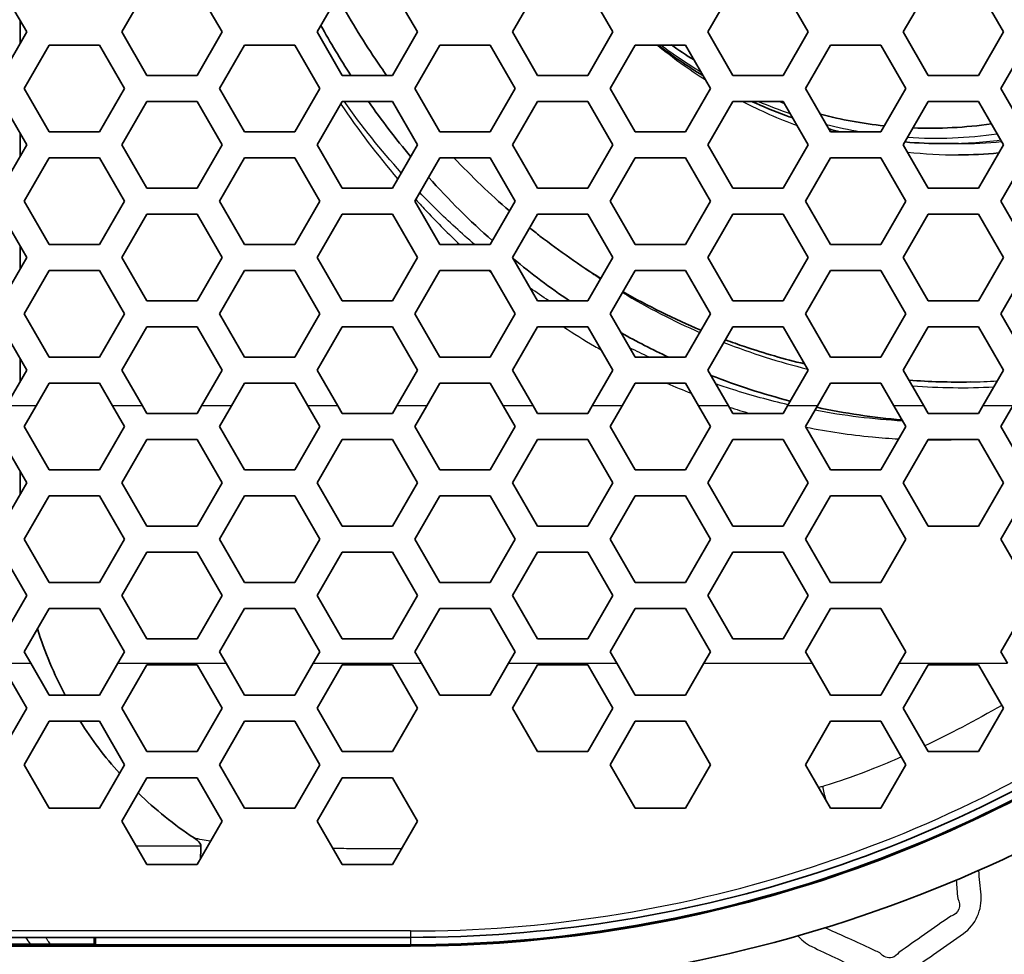
# Model space of a CAD drawing. Units: millimetres. Extents: x 14 to 1080, y -49 to 580.
# Drawn here: x 172 to 195, y 377 to 398 of the extents above; entities that cross this region are included whole.
import ezdxf

# ---------------------------------------------------------------- set-up
doc = ezdxf.new("R2010")
doc.units = ezdxf.units.MM
doc.header["$LTSCALE"] = 2
for name, color, linetype, lineweight in [('Dimension (ISO)', 7, 'Continuous', 18), ('Visible (ISO)', 7, 'Continuous', 35), ('Visible Narrow (ISO)', 7, 'Continuous', 25)]:
    doc.layers.add(name, color=color, linetype=linetype, lineweight=lineweight)
doc.styles.add('Note Text (ISO)', font='arial.ttf')
doc.dimstyles.new('ISO FOR MARKETING', dxfattribs={"dimscale": 2, "dimtxt": 2.5, "dimasz": 2.5, "dimexe": 3.175, "dimexo": 2, "dimgap": 0.762, "dimtad": 1, "dimrnd": 1e-08, "dimdsep": 46, "dimtxsty": 'Note Text (ISO)', "dimcen": 0.09, "dimdle": 10, "dimclrd": 256, "dimclre": 256, "dimclrt": 256, "dimazin": 2, "dimtfac": 1.40208, "dimtdec": 1, "dimtmove": 0, "dimatfit": 3, "dimfxl": 1, "dimtolj": 1, "dimtzin": 0, "dimlwd": -1, "dimlwe": -1, "dimarcsym": 0})

# ---------------------------------------------------------------- blocks, each defined once
blk = doc.blocks.new('*D7')
at = {"layer": 'Defpoints', "color": 0, "transparency": 16777216}
for p in [(258.325, 489.087), (84.116, 328.015)]:
    blk.add_point(p, dxfattribs=at)
at = {"layer": 'Dimension (ISO)', "transparency": 16777216}
for p, q in [((298.188, 525.944), (261.996, 492.482)), ((171.221, 408.371), (171.221, 408.731)), ((171.041, 408.551), (171.401, 408.551))]:
    blk.add_line(p, q, dxfattribs=at)
blk.add_solid([(261.431, 493.094), (262.562, 491.87), (258.325, 489.087)], dxfattribs=at)
at = {"layer": 'Dimension (ISO)', "transparency": 16777216, "char_height": 5, "attachment_point": 1, "rotation": 42.7563, "style": 'Note Text (ISO)'}
for s, insert in [('\\A1;∅237.26 mm', (263.271, 503.071)), ('\\A1;∅9.34 in', (274.137, 501.631))]:
    blk.add_mtext(s, dxfattribs=dict(at, insert=insert))

msp = doc.modelspace()

# ---------------------------------------------------------------- linework, layer by layer
at = {"layer": 'Visible (ISO)'}
for p, q in [((171.798, 399.151), (172.375, 398.151)), ((174.57, 398.151), (175.147, 399.151)), ((176.302, 399.151), (176.879, 398.151)), ((179.074, 398.151), (179.651, 399.151)), ((180.806, 399.151), (181.383, 398.151)), ((183.578, 398.151), (184.155, 399.151)), ((185.31, 399.151), (185.887, 398.151)), ((188.082, 398.151), (188.659, 399.151)), ((189.814, 399.151), (190.391, 398.151)), ((192.586, 398.151), (193.163, 399.151)), ((194.318, 399.151), (194.895, 398.151)), ((172.221, 398.419), (172.221, 397.883)), ((172.375, 398.151), (171.798, 397.151)), ((175.147, 397.151), (174.57, 398.151)), ((176.879, 398.151), (176.302, 397.151)), ((179.651, 397.151), (179.074, 398.151)), ((181.383, 398.151), (180.806, 397.151)), ((184.155, 397.151), (183.578, 398.151)), ((185.887, 398.151), (185.31, 397.151)), ((188.659, 397.151), (188.082, 398.151)), ((190.391, 398.151), (189.814, 397.151)), ((193.163, 397.151), (192.586, 398.151)), ((194.895, 398.151), (194.318, 397.151)), ((172.318, 396.851), (172.895, 397.851)), ((172.895, 397.851), (174.05, 397.851)), ((174.05, 397.851), (174.627, 396.851)), ((176.822, 396.851), (177.399, 397.851)), ((177.399, 397.851), (178.554, 397.851)), ((178.554, 397.851), (179.131, 396.851)), ((181.326, 396.851), (181.903, 397.851)), ((181.903, 397.851), (183.058, 397.851)), ((183.058, 397.851), (183.635, 396.851)), ((185.83, 396.851), (186.407, 397.851)), ((186.407, 397.851), (187.562, 397.851)), ((187.562, 397.851), (188.139, 396.851)), ((190.334, 396.851), (190.911, 397.851)), ((190.911, 397.851), (192.066, 397.851)), ((192.066, 397.851), (192.643, 396.851)), ((194.838, 396.851), (195.415, 397.851)), ((176.302, 397.151), (175.147, 397.151)), ((180.806, 397.151), (179.651, 397.151)), ((185.31, 397.151), (184.155, 397.151)), ((189.814, 397.151), (188.659, 397.151)), ((194.318, 397.151), (193.163, 397.151)), ((172.895, 395.851), (172.318, 396.851)), ((174.627, 396.851), (174.05, 395.851)), ((177.399, 395.851), (176.822, 396.851)), ((179.131, 396.851), (178.554, 395.851)), ((181.903, 395.851), (181.326, 396.851)), ((183.635, 396.851), (183.058, 395.851)), ((186.407, 395.851), (185.83, 396.851)), ((188.139, 396.851), (187.562, 395.851)), ((190.911, 395.851), (190.334, 396.851)), ((192.643, 396.851), (192.066, 395.851)), ((195.415, 395.851), (194.838, 396.851)), ((171.798, 396.551), (172.375, 395.551)), ((174.57, 395.551), (175.147, 396.551)), ((175.147, 396.551), (176.302, 396.551)), ((176.302, 396.551), (176.879, 395.551)), ((179.074, 395.551), (179.651, 396.551)), ((179.651, 396.551), (180.806, 396.551)), ((180.806, 396.551), (181.383, 395.551)), ((183.578, 395.551), (184.155, 396.551)), ((184.155, 396.551), (185.31, 396.551)), ((185.31, 396.551), (185.887, 395.551)), ((188.082, 395.551), (188.659, 396.551)), ((188.659, 396.551), (189.814, 396.551)), ((189.814, 396.551), (190.391, 395.551)), ((192.586, 395.551), (193.163, 396.551)), ((193.163, 396.551), (194.318, 396.551)), ((194.318, 396.551), (194.895, 395.551)), ((172.221, 395.819), (172.221, 395.283)), ((174.05, 395.851), (172.895, 395.851)), ((178.554, 395.851), (177.399, 395.851)), ((183.058, 395.851), (181.903, 395.851)), ((187.562, 395.851), (186.407, 395.851)), ((192.066, 395.851), (190.911, 395.851)), ((172.375, 395.551), (171.798, 394.551)), ((175.147, 394.551), (174.57, 395.551)), ((176.879, 395.551), (176.302, 394.551)), ((179.651, 394.551), (179.074, 395.551)), ((181.383, 395.551), (180.806, 394.551)), ((184.155, 394.551), (183.578, 395.551)), ((185.887, 395.551), (185.31, 394.551)), ((188.659, 394.551), (188.082, 395.551)), ((190.391, 395.551), (189.814, 394.551)), ((193.163, 394.551), (192.586, 395.551)), ((193.513, 395.576), (193.856, 395.576)), ((194.895, 395.551), (194.318, 394.551)), ((172.318, 394.251), (172.895, 395.251)), ((172.895, 395.251), (174.05, 395.251)), ((174.05, 395.251), (174.627, 394.251)), ((176.822, 394.251), (177.399, 395.251)), ((177.399, 395.251), (178.554, 395.251)), ((178.554, 395.251), (179.131, 394.251)), ((181.326, 394.251), (181.903, 395.251)), ((181.903, 395.251), (183.058, 395.251)), ((183.058, 395.251), (183.635, 394.251)), ((185.83, 394.251), (186.407, 395.251)), ((186.407, 395.251), (187.562, 395.251)), ((187.562, 395.251), (188.139, 394.251)), ((190.334, 394.251), (190.911, 395.251)), ((190.911, 395.251), (192.066, 395.251)), ((192.066, 395.251), (192.643, 394.251)), ((194.838, 394.251), (195.415, 395.251)), ((176.302, 394.551), (175.147, 394.551)), ((180.806, 394.551), (179.651, 394.551)), ((185.31, 394.551), (184.155, 394.551)), ((189.814, 394.551), (188.659, 394.551)), ((194.318, 394.551), (193.163, 394.551)), ((172.895, 393.251), (172.318, 394.251)), ((174.627, 394.251), (174.05, 393.251)), ((177.399, 393.251), (176.822, 394.251)), ((179.131, 394.251), (178.554, 393.251)), ((181.903, 393.251), (181.326, 394.251)), ((183.635, 394.251), (183.058, 393.251)), ((186.407, 393.251), (185.83, 394.251)), ((188.139, 394.251), (187.562, 393.251)), ((190.911, 393.251), (190.334, 394.251)), ((192.643, 394.251), (192.066, 393.251)), ((195.415, 393.251), (194.838, 394.251)), ((171.798, 393.951), (172.375, 392.951)), ((174.57, 392.951), (175.147, 393.951)), ((175.147, 393.951), (176.302, 393.951)), ((176.302, 393.951), (176.879, 392.951)), ((179.074, 392.951), (179.651, 393.951)), ((179.651, 393.951), (180.806, 393.951)), ((180.806, 393.951), (181.383, 392.951)), ((183.578, 392.951), (184.155, 393.951)), ((184.155, 393.951), (185.31, 393.951)), ((185.31, 393.951), (185.887, 392.951)), ((188.082, 392.951), (188.659, 393.951)), ((188.659, 393.951), (189.814, 393.951)), ((189.814, 393.951), (190.391, 392.951)), ((192.586, 392.951), (193.163, 393.951)), ((193.163, 393.951), (194.318, 393.951)), ((194.318, 393.951), (194.895, 392.951)), ((172.221, 393.219), (172.221, 392.683)), ((174.05, 393.251), (172.895, 393.251)), ((178.554, 393.251), (177.399, 393.251)), ((183.058, 393.251), (181.903, 393.251)), ((187.562, 393.251), (186.407, 393.251)), ((192.066, 393.251), (190.911, 393.251)), ((172.375, 392.951), (171.798, 391.951)), ((175.147, 391.951), (174.57, 392.951)), ((176.879, 392.951), (176.302, 391.951)), ((179.651, 391.951), (179.074, 392.951)), ((181.383, 392.951), (180.806, 391.951)), ((184.155, 391.951), (183.578, 392.951)), ((185.887, 392.951), (185.31, 391.951)), ((188.659, 391.951), (188.082, 392.951)), ((190.391, 392.951), (189.814, 391.951)), ((193.163, 391.951), (192.586, 392.951)), ((194.895, 392.951), (194.318, 391.951)), ((172.318, 391.651), (172.895, 392.651)), ((172.895, 392.651), (174.05, 392.651)), ((174.05, 392.651), (174.627, 391.651)), ((176.822, 391.651), (177.399, 392.651)), ((177.399, 392.651), (178.554, 392.651)), ((178.554, 392.651), (179.131, 391.651)), ((181.326, 391.651), (181.903, 392.651)), ((181.903, 392.651), (183.058, 392.651)), ((183.058, 392.651), (183.635, 391.651)), ((185.83, 391.651), (186.407, 392.651)), ((186.407, 392.651), (187.562, 392.651)), ((187.562, 392.651), (188.139, 391.651)), ((190.334, 391.651), (190.911, 392.651)), ((190.911, 392.651), (192.066, 392.651)), ((192.066, 392.651), (192.643, 391.651)), ((194.838, 391.651), (195.415, 392.651)), ((176.302, 391.951), (175.147, 391.951)), ((180.806, 391.951), (179.651, 391.951)), ((185.31, 391.951), (184.155, 391.951)), ((189.814, 391.951), (188.659, 391.951)), ((194.318, 391.951), (193.163, 391.951)), ((172.895, 390.651), (172.318, 391.651)), ((174.627, 391.651), (174.05, 390.651)), ((177.399, 390.651), (176.822, 391.651)), ((179.131, 391.651), (178.554, 390.651)), ((181.903, 390.651), (181.326, 391.651)), ((183.635, 391.651), (183.058, 390.651)), ((186.407, 390.651), (185.83, 391.651)), ((188.139, 391.651), (187.562, 390.651)), ((190.911, 390.651), (190.334, 391.651)), ((192.643, 391.651), (192.066, 390.651)), ((195.415, 390.651), (194.838, 391.651)), ((171.798, 391.351), (172.375, 390.351)), ((174.57, 390.351), (175.147, 391.351)), ((175.147, 391.351), (176.302, 391.351)), ((176.302, 391.351), (176.879, 390.351)), ((179.074, 390.351), (179.651, 391.351)), ((179.651, 391.351), (180.806, 391.351)), ((180.806, 391.351), (181.383, 390.351)), ((183.578, 390.351), (184.155, 391.351)), ((184.155, 391.351), (185.31, 391.351)), ((185.31, 391.351), (185.887, 390.351)), ((188.082, 390.351), (188.659, 391.351)), ((188.659, 391.351), (189.814, 391.351)), ((189.814, 391.351), (190.391, 390.351)), ((192.586, 390.351), (193.163, 391.351)), ((193.163, 391.351), (194.318, 391.351)), ((194.318, 391.351), (194.895, 390.351)), ((172.221, 390.619), (172.221, 390.083)), ((174.05, 390.651), (172.895, 390.651)), ((178.554, 390.651), (177.399, 390.651)), ((183.058, 390.651), (181.903, 390.651)), ((187.562, 390.651), (186.407, 390.651)), ((192.066, 390.651), (190.911, 390.651)), ((172.375, 390.351), (171.902, 389.53)), ((175.044, 389.53), (174.57, 390.351)), ((176.879, 390.351), (176.406, 389.53)), ((179.548, 389.53), (179.074, 390.351)), ((181.383, 390.351), (180.91, 389.53)), ((184.052, 389.53), (183.578, 390.351)), ((185.887, 390.351), (185.414, 389.53)), ((188.556, 389.53), (188.082, 390.351)), ((190.391, 390.351), (189.918, 389.53)), ((193.06, 389.53), (192.586, 390.351)), ((194.895, 390.351), (194.422, 389.53)), ((172.594, 389.53), (172.895, 390.051)), ((172.895, 390.051), (174.05, 390.051)), ((174.05, 390.051), (174.35, 389.53)), ((177.098, 389.53), (177.399, 390.051)), ((177.399, 390.051), (178.554, 390.051)), ((178.554, 390.051), (178.854, 389.53)), ((181.602, 389.53), (181.903, 390.051)), ((181.903, 390.051), (183.058, 390.051)), ((183.058, 390.051), (183.358, 389.53)), ((186.106, 389.53), (186.407, 390.051)), ((186.407, 390.051), (187.562, 390.051)), ((187.562, 390.051), (187.862, 389.53)), ((190.61, 389.53), (190.911, 390.051)), ((190.911, 390.051), (192.066, 390.051)), ((192.066, 390.051), (192.366, 389.53)), ((172.594, 389.53), (172.318, 389.051)), ((174.627, 389.051), (174.35, 389.53)), ((175.044, 389.53), (175.147, 389.351)), ((176.302, 389.351), (175.147, 389.351)), ((176.302, 389.351), (176.406, 389.53)), ((177.098, 389.53), (176.822, 389.051)), ((179.131, 389.051), (178.854, 389.53)), ((179.548, 389.53), (179.651, 389.351)), ((180.806, 389.351), (179.651, 389.351)), ((180.806, 389.351), (180.91, 389.53)), ((181.602, 389.53), (181.326, 389.051)), ((183.635, 389.051), (183.358, 389.53)), ((184.052, 389.53), (184.155, 389.351)), ((185.31, 389.351), (184.155, 389.351)), ((185.31, 389.351), (185.414, 389.53)), ((186.106, 389.53), (185.83, 389.051)), ((188.139, 389.051), (187.862, 389.53)), ((188.556, 389.53), (188.659, 389.351)), ((189.814, 389.351), (188.659, 389.351)), ((189.814, 389.351), (189.918, 389.53)), ((190.61, 389.53), (190.334, 389.051)), ((192.643, 389.051), (192.366, 389.53)), ((193.06, 389.53), (193.163, 389.351)), ((194.318, 389.351), (193.163, 389.351)), ((194.318, 389.351), (194.422, 389.53)), ((195.114, 389.53), (194.838, 389.051)), ((172.318, 389.051), (172.895, 388.051)), ((174.05, 388.051), (174.627, 389.051)), ((176.822, 389.051), (177.399, 388.051)), ((178.554, 388.051), (179.131, 389.051)), ((181.326, 389.051), (181.903, 388.051)), ((183.058, 388.051), (183.635, 389.051)), ((185.83, 389.051), (186.407, 388.051)), ((187.562, 388.051), (188.139, 389.051)), ((190.334, 389.051), (190.911, 388.051)), ((192.066, 388.051), (192.643, 389.051)), ((194.838, 389.051), (195.415, 388.051)), ((172.375, 387.751), (171.798, 388.751)), ((175.147, 388.751), (174.57, 387.751)), ((175.147, 388.751), (176.302, 388.751)), ((176.879, 387.751), (176.302, 388.751)), ((179.651, 388.751), (179.074, 387.751)), ((179.651, 388.751), (180.806, 388.751)), ((181.383, 387.751), (180.806, 388.751)), ((184.155, 388.751), (183.578, 387.751)), ((184.155, 388.751), (185.31, 388.751)), ((185.887, 387.751), (185.31, 388.751)), ((188.659, 388.751), (188.082, 387.751)), ((188.659, 388.751), (189.814, 388.751)), ((190.391, 387.751), (189.814, 388.751)), ((193.163, 388.751), (192.586, 387.751)), ((193.163, 388.751), (194.318, 388.751)), ((194.895, 387.751), (194.318, 388.751)), ((172.221, 388.019), (172.221, 387.483)), ((174.05, 388.051), (172.895, 388.051)), ((178.554, 388.051), (177.399, 388.051)), ((183.058, 388.051), (181.903, 388.051)), ((187.562, 388.051), (186.407, 388.051)), ((192.066, 388.051), (190.911, 388.051)), ((171.798, 386.751), (172.375, 387.751)), ((174.57, 387.751), (175.147, 386.751)), ((176.302, 386.751), (176.879, 387.751)), ((179.074, 387.751), (179.651, 386.751)), ((180.806, 386.751), (181.383, 387.751)), ((183.578, 387.751), (184.155, 386.751)), ((185.31, 386.751), (185.887, 387.751)), ((188.082, 387.751), (188.659, 386.751)), ((189.814, 386.751), (190.391, 387.751)), ((192.586, 387.751), (193.163, 386.751)), ((194.318, 386.751), (194.895, 387.751)), ((172.895, 387.451), (172.318, 386.451)), ((172.895, 387.451), (174.05, 387.451)), ((174.627, 386.451), (174.05, 387.451)), ((177.399, 387.451), (176.822, 386.451)), ((177.399, 387.451), (178.554, 387.451)), ((179.131, 386.451), (178.554, 387.451)), ((181.903, 387.451), (181.326, 386.451)), ((181.903, 387.451), (183.058, 387.451)), ((183.635, 386.451), (183.058, 387.451)), ((186.407, 387.451), (185.83, 386.451)), ((186.407, 387.451), (187.562, 387.451)), ((188.139, 386.451), (187.562, 387.451)), ((190.911, 387.451), (190.334, 386.451)), ((190.911, 387.451), (192.066, 387.451)), ((192.643, 386.451), (192.066, 387.451)), ((195.415, 387.451), (194.838, 386.451)), ((176.302, 386.751), (175.147, 386.751)), ((180.806, 386.751), (179.651, 386.751)), ((185.31, 386.751), (184.155, 386.751)), ((189.814, 386.751), (188.659, 386.751)), ((194.318, 386.751), (193.163, 386.751)), ((172.318, 386.451), (172.895, 385.451)), ((174.05, 385.451), (174.627, 386.451)), ((176.822, 386.451), (177.399, 385.451)), ((178.554, 385.451), (179.131, 386.451)), ((181.326, 386.451), (181.903, 385.451)), ((183.058, 385.451), (183.635, 386.451)), ((185.83, 386.451), (186.407, 385.451)), ((187.562, 385.451), (188.139, 386.451)), ((190.334, 386.451), (190.911, 385.451)), ((192.066, 385.451), (192.643, 386.451)), ((194.838, 386.451), (195.415, 385.451)), ((172.375, 385.151), (171.798, 386.151)), ((175.147, 386.151), (174.57, 385.151)), ((175.147, 386.151), (176.302, 386.151)), ((176.879, 385.151), (176.302, 386.151)), ((179.651, 386.151), (179.074, 385.151)), ((179.651, 386.151), (180.806, 386.151)), ((181.383, 385.151), (180.806, 386.151)), ((184.155, 386.151), (183.578, 385.151)), ((184.155, 386.151), (185.31, 386.151)), ((185.887, 385.151), (185.31, 386.151)), ((188.659, 386.151), (188.082, 385.151)), ((188.659, 386.151), (189.814, 386.151)), ((190.391, 385.151), (189.814, 386.151)), ((174.05, 385.451), (172.895, 385.451)), ((178.554, 385.451), (177.399, 385.451)), ((183.058, 385.451), (181.903, 385.451)), ((187.562, 385.451), (186.407, 385.451)), ((192.066, 385.451), (190.911, 385.451)), ((171.798, 384.151), (172.375, 385.151)), ((174.57, 385.151), (175.147, 384.151)), ((176.302, 384.151), (176.879, 385.151)), ((179.074, 385.151), (179.651, 384.151)), ((180.806, 384.151), (181.383, 385.151)), ((183.578, 385.151), (184.155, 384.151)), ((185.31, 384.151), (185.887, 385.151)), ((188.082, 385.151), (188.659, 384.151)), ((189.814, 384.151), (190.391, 385.151)), ((172.895, 384.851), (172.318, 383.851)), ((172.895, 384.851), (174.05, 384.851)), ((174.627, 383.851), (174.05, 384.851)), ((177.399, 384.851), (176.822, 383.851)), ((177.399, 384.851), (178.554, 384.851)), ((179.131, 383.851), (178.554, 384.851)), ((181.903, 384.851), (181.326, 383.851)), ((181.903, 384.851), (183.058, 384.851)), ((183.635, 383.851), (183.058, 384.851)), ((186.407, 384.851), (185.83, 383.851)), ((186.407, 384.851), (187.562, 384.851)), ((188.139, 383.851), (187.562, 384.851)), ((190.911, 384.851), (190.334, 383.851)), ((190.911, 384.851), (192.066, 384.851)), ((192.643, 383.851), (192.066, 384.851)), ((195.415, 384.851), (194.838, 383.851)), ((176.302, 384.151), (175.147, 384.151)), ((180.806, 384.151), (179.651, 384.151)), ((185.31, 384.151), (184.155, 384.151)), ((189.814, 384.151), (188.659, 384.151)), ((172.318, 383.851), (172.468, 383.591)), ((174.477, 383.591), (174.627, 383.851)), ((176.822, 383.851), (176.972, 383.591)), ((178.981, 383.591), (179.131, 383.851)), ((181.326, 383.851), (181.476, 383.591)), ((183.485, 383.591), (183.635, 383.851)), ((185.83, 383.851), (185.98, 383.591)), ((187.989, 383.591), (188.139, 383.851)), ((190.334, 383.851), (190.484, 383.591)), ((192.493, 383.591), (192.643, 383.851)), ((194.838, 383.851), (194.988, 383.591)), ((171.798, 383.551), (172.375, 382.551)), ((172.895, 382.851), (172.468, 383.591)), ((174.477, 383.591), (174.05, 382.851)), ((174.57, 382.551), (175.147, 383.551)), ((175.147, 383.551), (176.302, 383.551)), ((176.302, 383.551), (176.879, 382.551)), ((177.399, 382.851), (176.972, 383.591)), ((178.981, 383.591), (178.554, 382.851)), ((179.074, 382.551), (179.651, 383.551)), ((179.651, 383.551), (180.806, 383.551)), ((180.806, 383.551), (181.383, 382.551)), ((181.903, 382.851), (181.476, 383.591)), ((183.485, 383.591), (183.058, 382.851)), ((183.578, 382.551), (184.155, 383.551)), ((184.155, 383.551), (185.31, 383.551)), ((185.31, 383.551), (185.887, 382.551)), ((186.407, 382.851), (185.98, 383.591)), ((187.989, 383.591), (187.562, 382.851)), ((190.911, 382.851), (190.484, 383.591)), ((192.493, 383.591), (192.066, 382.851)), ((192.586, 382.551), (193.163, 383.551)), ((193.163, 383.551), (194.318, 383.551)), ((194.318, 383.551), (194.895, 382.551)), ((174.05, 382.851), (172.895, 382.851)), ((178.554, 382.851), (177.399, 382.851)), ((183.058, 382.851), (181.903, 382.851)), ((187.562, 382.851), (186.407, 382.851)), ((192.066, 382.851), (190.911, 382.851)), ((172.375, 382.551), (171.798, 381.551)), ((175.147, 381.551), (174.57, 382.551)), ((176.879, 382.551), (176.302, 381.551)), ((179.651, 381.551), (179.074, 382.551)), ((181.383, 382.551), (180.806, 381.551)), ((184.155, 381.551), (183.578, 382.551)), ((185.887, 382.551), (185.31, 381.551)), ((193.163, 381.551), (192.586, 382.551)), ((194.895, 382.551), (194.318, 381.551)), ((172.318, 381.251), (172.895, 382.251)), ((172.895, 382.251), (174.05, 382.251)), ((174.05, 382.251), (174.627, 381.251)), ((176.822, 381.251), (177.399, 382.251)), ((177.399, 382.251), (178.554, 382.251)), ((178.554, 382.251), (179.131, 381.251)), ((185.83, 381.251), (186.407, 382.251)), ((186.407, 382.251), (187.562, 382.251)), ((187.562, 382.251), (188.139, 381.251)), ((190.334, 381.251), (190.911, 382.251)), ((190.911, 382.251), (192.066, 382.251)), ((192.066, 382.251), (192.643, 381.251)), ((176.302, 381.551), (175.147, 381.551)), ((180.806, 381.551), (179.651, 381.551)), ((185.31, 381.551), (184.155, 381.551)), ((194.318, 381.551), (193.163, 381.551)), ((172.895, 380.251), (172.318, 381.251)), ((174.627, 381.251), (174.05, 380.251)), ((177.399, 380.251), (176.822, 381.251)), ((179.131, 381.251), (178.554, 380.251)), ((186.407, 380.251), (185.83, 381.251)), ((188.139, 381.251), (187.562, 380.251)), ((190.911, 380.251), (190.334, 381.251)), ((192.643, 381.251), (192.066, 380.251)), ((174.57, 379.951), (175.147, 380.951)), ((175.147, 380.951), (176.302, 380.951)), ((176.302, 380.951), (176.879, 379.951)), ((179.074, 379.951), (179.651, 380.951)), ((179.651, 380.951), (180.806, 380.951)), ((180.806, 380.951), (181.383, 379.951)), ((174.05, 380.251), (172.895, 380.251)), ((178.554, 380.251), (177.399, 380.251)), ((187.562, 380.251), (186.407, 380.251)), ((192.066, 380.251), (190.911, 380.251)), ((175.147, 378.951), (174.57, 379.951)), ((176.879, 379.951), (176.302, 378.951)), ((179.651, 378.951), (179.074, 379.951)), ((181.383, 379.951), (180.806, 378.951)), ((176.302, 378.951), (175.147, 378.951)), ((180.806, 378.951), (179.651, 378.951)), ((161.221, 377.268), (181.221, 377.268)), ((168.471, 377.086), (173.971, 377.086)), ((173.927, 377.112), (168.514, 377.112)), ((173.927, 377.268), (173.927, 377.112)), ((173.953, 377.086), (173.927, 377.112)), ((173.96, 377.268), (173.96, 377.096)), ((173.971, 377.086), (173.96, 377.096)), ((173.96, 377.096), (181.221, 377.096)), ((181.221, 377.068), (161.221, 377.068))]:
    msp.add_line(p, q, dxfattribs=at)
msp.add_circle((171.221, 408.551), 118.631, dxfattribs=at)
for centre, radius, start, end in [((171.221, 408.551), 78.15, 194.07089, 345.92911), ((171.221, 408.551), 76.25, 194.42901, 344.12038), ((171.221, 408.551), 65.068, 196.97776, 343.02224), ((171.221, 408.551), 65, 196.99616, 343.00384), ((181.221, 387.051), 9, 197.2409, 207.8181), ((181.221, 408.551), 32.5, 270, 309.8245), ((181.221, 407.568), 30.3, 270, 305.0782), ((181.221, 407.596), 30.5, 270, 305.078), ((181.221, 407.568), 30.5, 270, 305.078), ((181.221, 387.051), 9, 212.231, 221.8051), ((181.221, 387.051), 9, 225.7875, 236.3391)]:
    msp.add_arc(centre, radius, start, end, dxfattribs=at)
for centre, major_axis, start_param, end_param in [((193.834, 408.551), (0, -19.4), 5.269161, 5.340514), ((193.201, 408.551), (0, 12.62), 2.582672, 2.636685), ((193.834, 408.551), (0, -19.4), 5.379293, 5.465767), ((193.201, 408.551), (0, -12.62), 5.96831, 5.979589), ((193.201, 408.551), (0, -12.62), 6.057058, 6.189058), ((193.201, 408.551), (0, -12.62), 6.248385, 6.409569), ((193.834, 408.551), (0, -19.4), 5.500277, 5.613754), ((193.834, 408.551), (0, -19.4), 5.649241, 5.739233), ((193.834, 408.551), (0, -19.4), 5.818252, 5.887365), ((193.834, 408.551), (0, -19.4), 5.94825, 6.058346), ((193.834, 408.551), (0, -19.4), 6.0944, 6.209083)]:
    msp.add_ellipse(centre, major_axis=major_axis, ratio=0.891007, start_param=start_param, end_param=end_param, dxfattribs=at)
for points, knots in [([(180.673, 397.151), (180.586, 397.274), (180.5, 397.398), (180.104, 397.987), (179.811, 398.466), (179.54, 398.959)], [4.0170061, 4.0170061, 4.0170061, 4.0170061, 4.042462, 4.042462, 4.136869, 4.136869, 4.136869, 4.136869]), ([(190.034, 396.17), (189.981, 396.188), (189.929, 396.207), (189.61, 396.324), (189.347, 396.432), (189.088, 396.551)], [3.42101752, 3.42101752, 3.42101752, 3.42101752, 3.4351782, 3.4351782, 3.50707539, 3.50707539, 3.50707539, 3.50707539]), ([(185.609, 392.468), (185.127, 392.769), (184.66, 393.095), (184.13, 393.507), (184.05, 393.569), (183.972, 393.633)], [3.6263375, 3.6263375, 3.6263375, 3.6263375, 3.7245745, 3.7245745, 3.7419988, 3.7419988, 3.7419988, 3.7419988]), ([(190.308, 390.495), (189.843, 390.606), (189.382, 390.739), (188.78, 390.943), (188.632, 390.996), (188.486, 391.05)], [3.3288046, 3.3288046, 3.3288046, 3.3288046, 3.4126788, 3.4126788, 3.4400248, 3.4400248, 3.4400248, 3.4400248]), ([(176.232, 379.56), (176.295, 379.518), (176.343, 379.478), (176.379, 379.425), (176.387, 379.409), (176.392, 379.385), (176.393, 379.378), (176.393, 379.37)], [0, 0, 0, 0, 0.02290568, 0.02290568, 0.03114421, 0.03114421, 0.03487971, 0.03487971, 0.03487971, 0.03487971])]:
    msp.add_open_spline(points, degree=3, knots=knots, dxfattribs=at)
for points in [[(187.97, 397.143), (187.613, 397.359), (187.267, 397.595), (186.932, 397.851)], [(191.131, 395.851), (191.045, 395.871), (190.96, 395.892), (190.874, 395.914)], [(193.513, 395.576), (193.216, 395.576), (192.919, 395.589), (192.622, 395.614)], [(183.504, 394.024), (183.059, 394.41), (182.633, 394.819), (182.227, 395.251)], [(194.785, 395.36), (194.476, 395.331), (194.166, 395.316), (193.856, 395.316)], [(187.921, 391.273), (187.306, 391.53), (186.705, 391.827), (186.124, 392.16)], [(194.129, 390.079), (193.659, 390.07), (193.189, 390.084), (192.72, 390.119)], [(176.38, 379.086), (176.385, 379.181), (176.389, 379.277), (176.393, 379.37)]]:
    msp.add_open_spline(points, degree=3, dxfattribs=at)
at = {"layer": 'Visible Narrow (ISO)'}
for p, q in [((172.594, 389.53), (171.902, 389.53)), ((175.044, 389.53), (174.35, 389.53)), ((177.098, 389.53), (176.406, 389.53)), ((179.548, 389.53), (178.854, 389.53)), ((181.602, 389.53), (180.91, 389.53)), ((184.052, 389.53), (183.358, 389.53)), ((186.106, 389.53), (185.414, 389.53)), ((188.556, 389.53), (187.862, 389.53)), ((190.61, 389.53), (189.918, 389.53)), ((193.06, 389.53), (192.366, 389.53)), ((195.114, 389.53), (194.422, 389.53)), ((169.973, 383.591), (172.468, 383.591)), ((174.477, 383.591), (176.972, 383.591)), ((178.981, 383.591), (181.476, 383.591)), ((183.485, 383.591), (185.98, 383.591)), ((187.989, 383.591), (190.484, 383.591)), ((192.493, 383.591), (194.988, 383.591)), ((176.393, 379.37), (174.905, 379.37)), ((181.221, 377.415), (161.221, 377.415)), ((181.221, 377.415), (181.221, 377.268)), ((181.221, 377.268), (181.221, 377.096)), ((181.221, 377.096), (181.221, 377.068))]:
    msp.add_line(p, q, dxfattribs=at)
for centre, radius, start, end in [((171.221, 408.551), 77.15, 194.25711, 345.74289), ((171.221, 408.551), 67.45, 196.3611, 343.6389), ((171.221, 408.551), 66.242, 196.66805, 343.33195), ((181.221, 407.215), 29.8, 270, 305.0782)]:
    msp.add_arc(centre, radius, start, end, dxfattribs=at)
for centre, major_axis, ratio, start_param, end_param in [((193.856, 408.551), (0, 13.235), 0.891007, 2.51236, 2.624463), ((193.338, 408.551), (0, 12.849), 0.891007, 2.554816, 2.648524), ((193.856, 408.551), (0, -13.235), 0.891007, 5.847796, 5.962335), ((193.338, 408.551), (0, -12.849), 0.891007, 5.917566, 5.985284), ((193.338, 408.551), (0, -12.849), 0.891007, 6.060968, 6.13059), ((193.338, 408.551), (0, -12.849), 0.891007, 6.226121, 6.406972), ((193.513, 408.551), (0, -12.975), 0.891007, 0, 0.114333), ((193.856, 408.551), (0, -12.975), 0.891007, 0, 0.086346), ((193.856, 408.551), (0, -13.235), 0.891007, 6.183611, 6.283185), ((193.925, 408.551), (0, 18.605), 0.891007, 2.58759, 2.615716), ((193.925, 408.551), (0, -18.605), 0.891007, 5.792463, 5.910659), ((193.925, 408.551), (0, -18.605), 0.891007, 5.94664, 6.06741), ((193.865, 408.551), (0, -18.475), 0.891007, 0.015984, 0.053894), ((193.925, 408.551), (0, -18.605), 0.891007, 6.214934, 6.3283), ((191.03, 380.544), (-0.213, 0.771), 0.314376, 1.215635, 1.601438)]:
    msp.add_ellipse(centre, major_axis=major_axis, ratio=ratio, start_param=start_param, end_param=end_param, dxfattribs=at)
for points in [[(179.615, 396.489), (180.024, 395.886), (180.463, 395.31), (180.928, 394.762)], [(181.011, 394.906), (180.543, 395.426), (180.103, 395.976), (179.692, 396.552)], [(181.346, 394.286), (181.432, 394.19), (181.52, 394.096), (181.608, 394.002)], [(181.608, 394.002), (181.851, 393.744), (182.102, 393.493), (182.359, 393.25)], [(183.027, 392.649), (183.049, 392.631), (183.071, 392.612), (183.092, 392.594)], [(184.415, 391.95), (184.271, 392.046), (184.128, 392.144), (183.987, 392.245)], [(186.73, 390.651), (186.58, 390.72), (186.431, 390.792), (186.283, 390.866)], [(187.135, 390.051), (187.321, 389.969), (187.509, 389.891), (187.697, 389.817)], [(188.573, 389.5), (188.733, 389.448), (188.894, 389.398), (189.055, 389.351)], [(192.57, 389.178), (191.893, 389.217), (191.218, 389.299), (190.549, 389.425)], [(190.342, 389.036), (190.848, 388.935), (191.359, 388.86), (191.873, 388.81)], [(191.873, 388.81), (192.074, 388.791), (192.276, 388.776), (192.477, 388.765)], [(193.158, 388.742), (193.394, 388.74), (193.631, 388.743), (193.867, 388.751)], [(194.857, 382.618), (194.268, 382.281), (193.614, 381.938), (193.086, 381.684)], [(190.728, 380.75), (190.698, 380.741), (190.668, 380.733), (190.638, 380.724)], [(176.609, 379.483), (176.479, 379.504), (176.353, 379.529), (176.232, 379.56)], [(193.806, 378.587), (193.817, 378.447), (193.829, 378.306), (193.841, 378.166)], [(193.841, 378.166), (193.938, 378.005), (193.859, 377.804), (193.685, 377.759)], [(172.349, 377.268), (172.385, 377.216), (172.421, 377.164), (172.457, 377.112)]]:
    msp.add_open_spline(points, degree=3, dxfattribs=at)
for points, knots in [([(182.703, 393.25), (182.402, 393.508), (182.11, 393.776), (181.826, 394.054), (181.695, 394.183), (181.566, 394.313), (181.438, 394.446)], [4.6414929, 4.6414929, 4.6414929, 4.6414929, 4.7766621, 4.7766621, 4.7766621, 4.8390454, 4.8390454, 4.8390454, 4.8390454]), ([(184.752, 391.351), (184.986, 391.197), (185.224, 391.048), (185.516, 390.877), (185.567, 390.847), (185.618, 390.818)], [-4.2998097, -4.2998097, -4.2998097, -4.2998097, -4.2019663, -4.2019663, -4.181393, -4.181393, -4.181393, -4.181393]), ([(189.931, 389.554), (189.501, 389.653), (189.074, 389.77), (188.524, 389.945), (188.395, 389.988), (188.266, 390.032)], [3.6897925, 3.6897925, 3.6897925, 3.6897925, 3.8465671, 3.8465671, 3.8947925, 3.8947925, 3.8947925, 3.8947925]), ([(192.539, 381.429), (192.319, 381.331), (192.113, 381.244), (191.903, 381.16), (191.501, 380.999), (191.174, 380.887), (190.945, 380.815), (190.852, 380.786), (190.786, 380.767), (190.728, 380.75)], [0.712193, 0.712193, 0.712193, 0.712193, 0.7902474, 0.7902474, 0.7902474, 0.9393923, 0.9393923, 0.9393923, 1, 1, 1, 1]), ([(181.013, 379.309), (180.652, 379.309), (180.292, 379.309), (179.769, 379.313), (179.604, 379.315), (179.44, 379.317)], [-0.4924495, -0.4924495, -0.4924495, -0.4924495, -0.3838515, -0.3838515, -0.3338501, -0.3338501, -0.3338501, -0.3338501]), ([(190.158, 377.304), (190.196, 377.258), (190.237, 377.216), (190.343, 377.129), (190.409, 377.088), (190.478, 377.054), (190.655, 376.97), (190.832, 376.885), (191.185, 376.717), (191.362, 376.633), (191.621, 376.51), (191.703, 376.471), (191.785, 376.433), (191.976, 376.342), (192.199, 376.31), (192.537, 376.382), (192.658, 376.436), (192.766, 376.511), (192.964, 376.648), (193.162, 376.786), (193.564, 377.067), (193.767, 377.21), (193.971, 377.355), (194.253, 377.555), (194.411, 377.912), (194.379, 378.25), (194.362, 378.437), (194.344, 378.624), (194.326, 378.811)], [5.997466, 5.997466, 5.997466, 5.997466, 6.481475, 6.481475, 7.104637, 7.104637, 7.104637, 8.686462, 8.686462, 10.268416, 10.268416, 11.001452, 11.001452, 11.001452, 12.707851, 12.707851, 13.741605, 13.741605, 13.741605, 15.651538, 15.651538, 17.624728, 17.624728, 17.624728, 20.364601, 20.364601, 20.364601, 21.881933, 21.881933, 21.881933, 21.881933]), ([(193.685, 377.759), (193.481, 377.617), (193.277, 377.475), (192.876, 377.195), (192.68, 377.056), (192.484, 376.917)], [-17.624728, -17.624728, -17.624728, -17.624728, -15.651538, -15.651538, -13.741605, -13.741605, -13.741605, -13.741605]), ([(192.048, 376.91), (191.965, 376.948), (191.883, 376.986), (191.623, 377.105), (191.445, 377.187), (191.105, 377.342), (190.943, 377.416), (190.781, 377.489)], [-11.001452, -11.001452, -11.001452, -11.001452, -10.268416, -10.268416, -8.686462, -8.686462, -7.250944, -7.250944, -7.250944, -7.250944]), ([(172.921, 377.112), (172.896, 377.147), (172.871, 377.182), (172.834, 377.234), (172.822, 377.251), (172.81, 377.268)], [-3.8060793, -3.8060793, -3.8060793, -3.8060793, -3.6850605, -3.6850605, -3.6258559, -3.6258559, -3.6258559, -3.6258559]), ([(192.484, 376.917), (192.445, 376.861), (192.392, 376.822), (192.233, 376.779), (192.121, 376.819), (192.048, 376.91)], [-13.741605, -13.741605, -13.741605, -13.741605, -12.707851, -12.707851, -11.001452, -11.001452, -11.001452, -11.001452])]:
    msp.add_open_spline(points, degree=3, knots=knots, dxfattribs=at)

# ---------------------------------------------------------------- dimensions: what is measured, and where the dimension line sits
at = {"layer": 'Dimension (ISO)'}
dim = msp.add_diameter_dim_2p(p1=(84.116, 328.015), p2=(258.325, 489.087), text='<> mm\\X∅9.34 in', dimstyle='ISO FOR MARKETING', override={"dimgap": 0.762, "dimdec": 2, "dimlfac": 1, "dimpost": '', "dimtol": 0, "dimlim": 0, "dimtp": 0, "dimtm": 0, "dimtdec": 1, "dimtofl": 0, "dimtvp": -0.25}, dxfattribs=at)
dim.commit()
dim.dimension.update_dxf_attribs({"geometry": '*D7', "text_midpoint": (282.515, 511.454), "dimtype": 163})

doc.saveas('drawing.dxf')
